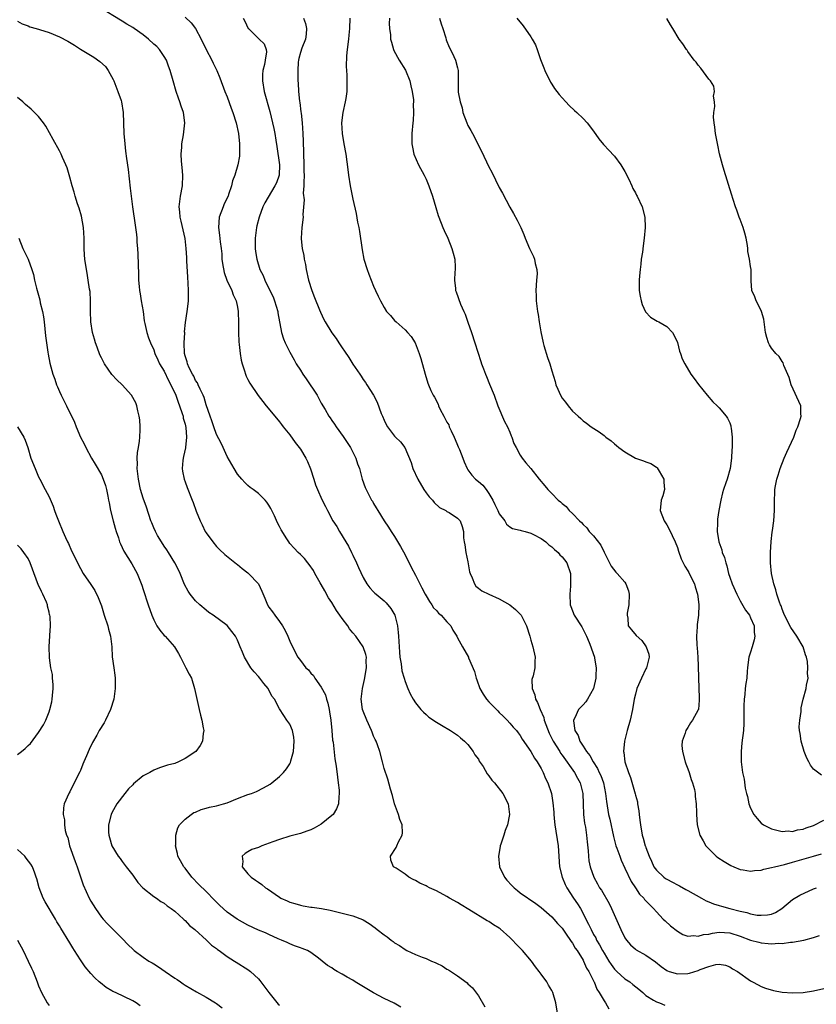
# Model space of a CAD drawing. Units: inches. Extents: x 2502000 to 2505000, y 1494000 to 1497000.
# Drawn here: x 2503871 to 2504024, y 1494873 to 1495061 of the extents above; entities that cross this region are included whole.
import ezdxf

# ---------------------------------------------------------------- set-up
doc = ezdxf.new("R2010")
doc.units = ezdxf.units.IN
doc.header["$MEASUREMENT"] = 0
doc.layers.add('LD25021494_10ft', color=141, linetype='Continuous')

msp = doc.modelspace()

# ---------------------------------------------------------------- linework, layer by layer
at = {"layer": 'LD25021494_10ft'}
for points, elevation in [([(2503974.26, 1494870.26), (2503973.8, 1494873), (2503973.2, 1494875), (2503973, 1494875.36), (2503972.38, 1494876.38), (2503972.05, 1494877), (2503971, 1494878.46), (2503970.64, 1494879), (2503969.9, 1494879.9), (2503969.16, 1494881), (2503967.42, 1494883), (2503966.21, 1494884.21), (2503965.51, 1494885), (2503965, 1494885.5), (2503963.14, 1494887.14), (2503963, 1494887.25), (2503961.92, 1494887.92), (2503961, 1494888.54), (2503960.68, 1494888.68), (2503957.16, 1494890.84), (2503955.7, 1494891.7), (2503955, 1494892.16), (2503953.51, 1494893), (2503953, 1494893.3), (2503951, 1494894.39), (2503949.67, 1494895), (2503949.22, 1494895.22), (2503949, 1494895.36), (2503947.84, 1494895.84), (2503947, 1494896.36), (2503946.54, 1494896.54), (2503945.69, 1494897), (2503945, 1494897.56), (2503943.3, 1494898.7), (2503942.82, 1494899), (2503942.26, 1494900.26), (2503942.23, 1494901), (2503943.3, 1494902.7), (2503943.41, 1494903), (2503943.77, 1494903.77), (2503944.46, 1494905), (2503944.51, 1494905.49), (2503944.42, 1494907), (2503944.02, 1494908.02), (2503943.75, 1494909), (2503943, 1494910.98), (2503942.58, 1494912.58), (2503942.22, 1494913.78), (2503941.69, 1494915.69), (2503941, 1494917.78), (2503940.71, 1494919), (2503940.16, 1494921), (2503939.72, 1494922.28), (2503939.45, 1494923), (2503939.28, 1494923.28), (2503939, 1494923.9), (2503938.7, 1494924.7), (2503938.61, 1494925), (2503937.69, 1494927), (2503937, 1494928.67), (2503936.89, 1494929), (2503936.63, 1494931), (2503936.86, 1494933), (2503937.26, 1494934.74), (2503937.64, 1494937), (2503937.6, 1494938.4), (2503937.62, 1494939), (2503937.53, 1494939.53), (2503937.02, 1494941), (2503935.57, 1494943), (2503935, 1494943.66), (2503934.4, 1494944.4), (2503934.05, 1494945), (2503933, 1494946.38), (2503932.57, 1494947), (2503931.89, 1494947.89), (2503931, 1494949.43), (2503930.35, 1494950.35), (2503929.68, 1494951.68), (2503929, 1494952.9), (2503928.81, 1494953.19), (2503927.75, 1494955), (2503927.53, 1494955.53), (2503926.71, 1494956.71), (2503926.41, 1494957), (2503925.82, 1494957.82), (2503925, 1494958.58), (2503924.57, 1494959), (2503923.83, 1494959.83), (2503923, 1494960.73), (2503922.78, 1494961), (2503922.42, 1494961.58), (2503921.31, 1494963.31), (2503921, 1494963.94), (2503920.63, 1494964.63), (2503920.04, 1494965.96), (2503919.36, 1494967.37), (2503919, 1494968.02), (2503918.6, 1494968.6), (2503918.27, 1494969), (2503917, 1494970.22), (2503916, 1494971), (2503915.42, 1494971.42), (2503915, 1494971.76), (2503914.37, 1494972.37), (2503913.81, 1494973), (2503913, 1494973.95), (2503912.34, 1494975), (2503911, 1494977.31), (2503910.26, 1494979), (2503909.85, 1494979.85), (2503909, 1494981.52), (2503908.46, 1494983), (2503908.12, 1494984.12), (2503907.77, 1494985), (2503907, 1494987.19), (2503906.61, 1494988.6), (2503906.44, 1494989), (2503905.85, 1494990.15), (2503905.49, 1494991), (2503905.36, 1494991.36), (2503905, 1494991.85), (2503904.64, 1494992.64), (2503904.41, 1494993), (2503903.78, 1494994.22), (2503903.45, 1494995), (2503903.37, 1494995.37), (2503903, 1494996.54), (2503902.9, 1494997), (2503902.84, 1494999), (2503902.91, 1495000.91), (2503902.9, 1495001.1), (2503903.08, 1495002.92), (2503903.41, 1495005), (2503903.56, 1495006.44), (2503903.63, 1495007), (2503903.64, 1495009), (2503903.59, 1495010.41), (2503903.52, 1495011.52), (2503903.35, 1495014.65), (2503903.29, 1495015.29), (2503903.21, 1495017), (2503903, 1495018.94), (2503902.61, 1495020.61), (2503902.25, 1495022.25), (2503902.05, 1495023), (2503902, 1495024), (2503901.87, 1495025), (2503901.98, 1495026.02), (2503902.14, 1495027), (2503902.5, 1495029), (2503902.57, 1495031), (2503902.46, 1495032.46), (2503902.29, 1495033.71), (2503902.25, 1495035), (2503902.39, 1495036.39), (2503902.39, 1495037), (2503902.71, 1495038.71), (2503902.97, 1495041), (2503902.68, 1495043), (2503902.21, 1495044.21), (2503901.98, 1495045), (2503901.71, 1495045.71), (2503901.27, 1495047), (2503900.68, 1495049), (2503900.15, 1495051), (2503899.83, 1495051.83), (2503899.44, 1495053), (2503899, 1495053.65), (2503898.13, 1495055), (2503897.56, 1495055.56), (2503897, 1495056.05), (2503896.01, 1495057), (2503895, 1495057.78), (2503893.28, 1495059), (2503893, 1495059.19), (2503891.86, 1495059.86), (2503891, 1495060.43), (2503890.63, 1495060.63), (2503886.92, 1495062.92)], 8070), ([(2503871, 1495060.4), (2503871.9, 1495059.9), (2503873, 1495059.52), (2503873.36, 1495059.36), (2503874.52, 1495059), (2503875.18, 1495058.82), (2503877, 1495058.25), (2503879, 1495057.41), (2503880.59, 1495056.59), (2503881.85, 1495055.85), (2503883, 1495055.1), (2503885.53, 1495053.53), (2503886.71, 1495052.71), (2503887.76, 1495051.76), (2503888.29, 1495051), (2503889.27, 1495049.27), (2503889.37, 1495049), (2503890.16, 1495047), (2503890.75, 1495045.25), (2503890.82, 1495045), (2503891.13, 1495043), (2503891.27, 1495039), (2503891.45, 1495037), (2503891.63, 1495035.63), (2503891.79, 1495034.21), (2503892.1, 1495032.1), (2503892.52, 1495028.52), (2503892.68, 1495027), (2503892.92, 1495025), (2503893.46, 1495021.46), (2503893.7, 1495019.7), (2503893.76, 1495019), (2503893.8, 1495018.2), (2503893.9, 1495017), (2503893.95, 1495015.95), (2503894.06, 1495012.06), (2503894.11, 1495011), (2503894.24, 1495009.76), (2503894.29, 1495009), (2503894.38, 1495008.38), (2503894.63, 1495007), (2503894.95, 1495005), (2503895.19, 1495003.19), (2503895.31, 1495002.69), (2503895.66, 1495001), (2503895.99, 1494999.99), (2503896.36, 1494999), (2503897, 1494997.65), (2503897.2, 1494997), (2503897.77, 1494995.77), (2503898.09, 1494995), (2503899, 1494993.58), (2503899.82, 1494991.82), (2503900.28, 1494991), (2503901.2, 1494989), (2503901.67, 1494987.67), (2503901.95, 1494987), (2503902.45, 1494985.55), (2503902.61, 1494985), (2503902.65, 1494984.65), (2503903, 1494983.51), (2503903.15, 1494982.85), (2503903.27, 1494981), (2503903.05, 1494979.06), (2503903.06, 1494978.94), (2503902.7, 1494977.3), (2503902.59, 1494977), (2503902.54, 1494976.54), (2503902.44, 1494975), (2503902.52, 1494974.52), (2503902.83, 1494973), (2503903, 1494972.5), (2503903.39, 1494971.39), (2503904.35, 1494969), (2503904.55, 1494968.55), (2503905.1, 1494966.9), (2503905.86, 1494965), (2503906.26, 1494964.26), (2503906.85, 1494963), (2503907, 1494962.77), (2503908.28, 1494961), (2503909, 1494960.16), (2503909.57, 1494959.57), (2503910.6, 1494958.6), (2503912.8, 1494956.8), (2503913, 1494956.67), (2503913.9, 1494955.9), (2503915, 1494955.11), (2503915.13, 1494955), (2503916.98, 1494953), (2503917.63, 1494951.63), (2503918.24, 1494950.24), (2503918.74, 1494949), (2503919, 1494948.56), (2503919.65, 1494947.65), (2503920.11, 1494947), (2503921, 1494945.83), (2503921.58, 1494945), (2503922.1, 1494944.1), (2503922.62, 1494943), (2503923, 1494942.08), (2503923.49, 1494941), (2503924.54, 1494939), (2503925, 1494938.38), (2503926.07, 1494937), (2503926.56, 1494936.56), (2503927, 1494935.98), (2503927.5, 1494935.5), (2503927.79, 1494935), (2503929, 1494933.25), (2503929.79, 1494931.79), (2503929.98, 1494931), (2503930.22, 1494930.22), (2503930.52, 1494929), (2503930.57, 1494928.57), (2503930.85, 1494927), (2503931.03, 1494925), (2503931.17, 1494923.17), (2503931.24, 1494922.76), (2503931.59, 1494919.59), (2503931.82, 1494918.18), (2503932.07, 1494916.07), (2503932.23, 1494915), (2503932.39, 1494913.61), (2503932.42, 1494913), (2503932.33, 1494912.33), (2503932.27, 1494911), (2503931.93, 1494910.07), (2503931.25, 1494909), (2503931, 1494908.76), (2503929, 1494907.11), (2503927.64, 1494906.36), (2503927, 1494906.07), (2503926.22, 1494905.78), (2503925, 1494905.37), (2503923, 1494904.81), (2503921, 1494904.22), (2503919.74, 1494903.74), (2503917.66, 1494903), (2503917, 1494902.69), (2503915.74, 1494902.26), (2503915, 1494901.82), (2503914.46, 1494901.54), (2503913.89, 1494901), (2503914.02, 1494900.02), (2503913.89, 1494899), (2503915, 1494897.66), (2503915.58, 1494897), (2503916.45, 1494896.45), (2503917, 1494896.04), (2503917.62, 1494895.62), (2503918.35, 1494895), (2503918.75, 1494894.75), (2503921, 1494893.18), (2503921.29, 1494893), (2503922.46, 1494892.46), (2503923, 1494892.23), (2503923.96, 1494891.96), (2503925, 1494891.63), (2503925.56, 1494891.56), (2503927, 1494891.29), (2503927.27, 1494891.27), (2503929.02, 1494891.02), (2503930.71, 1494890.71), (2503933, 1494890.15), (2503935, 1494889.61), (2503936.9, 1494888.9), (2503937, 1494888.86), (2503938.15, 1494888.15), (2503939.32, 1494887.32), (2503939.68, 1494887), (2503941, 1494885.97), (2503941.61, 1494885.61), (2503942.33, 1494885), (2503942.72, 1494884.72), (2503943, 1494884.49), (2503943.95, 1494883.95), (2503945, 1494883.19), (2503945.36, 1494883), (2503947, 1494882.26), (2503948.24, 1494881.76), (2503949, 1494881.47), (2503950.06, 1494881), (2503950.73, 1494880.73), (2503951, 1494880.58), (2503952.07, 1494880.07), (2503953, 1494879.44), (2503953.29, 1494879.29), (2503955, 1494878.14), (2503956.83, 1494876.83), (2503957, 1494876.65), (2503957.88, 1494875.88), (2503959, 1494874.36), (2503960.23, 1494872.23)], 8080), ([(2503903, 1495061.19), (2503904.12, 1495060.12), (2503904.95, 1495059), (2503906.04, 1495057), (2503907, 1495055.01), (2503908.08, 1495053), (2503908.37, 1495052.37), (2503909.04, 1495051), (2503909.62, 1495049.62), (2503910.6, 1495047), (2503911, 1495045.98), (2503911.81, 1495043.81), (2503912.1, 1495043), (2503912.73, 1495041), (2503913.17, 1495039), (2503913.4, 1495037), (2503913.37, 1495035.37), (2503913.4, 1495035), (2503913.37, 1495034.63), (2503913.06, 1495033), (2503912.47, 1495031), (2503912.04, 1495029.96), (2503911.88, 1495029), (2503911.31, 1495027.31), (2503911.19, 1495027), (2503910.47, 1495025.53), (2503910.25, 1495025), (2503909.51, 1495023), (2503909.37, 1495021), (2503909.58, 1495019.58), (2503909.69, 1495018.31), (2503909.87, 1495017), (2503909.98, 1495015.98), (2503910.03, 1495015), (2503910.14, 1495014.14), (2503910.44, 1495012.44), (2503910.97, 1495010.97), (2503911.91, 1495009), (2503912.16, 1495008.16), (2503912.77, 1495007), (2503913, 1495005.81), (2503913.14, 1495005), (2503913.18, 1495002.82), (2503913.17, 1495001), (2503913.23, 1494999.23), (2503913.31, 1494998.69), (2503913.49, 1494997), (2503913.72, 1494995.72), (2503913.87, 1494995), (2503914.31, 1494993.69), (2503914.52, 1494993), (2503914.66, 1494992.66), (2503915, 1494992.01), (2503915.33, 1494991.33), (2503916.97, 1494988.97), (2503917.81, 1494987.81), (2503918.49, 1494987), (2503920.11, 1494985), (2503921, 1494983.95), (2503921.42, 1494983.42), (2503921.72, 1494983), (2503923, 1494981.42), (2503924, 1494980), (2503924.8, 1494979), (2503925, 1494978.72), (2503926.03, 1494977), (2503926.36, 1494976.36), (2503926.95, 1494974.95), (2503927.56, 1494973), (2503927.92, 1494971.92), (2503928.27, 1494971), (2503929.11, 1494969.11), (2503929.79, 1494967.79), (2503930.16, 1494967), (2503931.21, 1494965), (2503931.95, 1494963.95), (2503932.46, 1494963), (2503933.7, 1494961), (2503934.18, 1494960.18), (2503934.76, 1494959), (2503935, 1494958.46), (2503935.74, 1494957), (2503936.11, 1494956.11), (2503937, 1494954.21), (2503937.72, 1494953), (2503938.25, 1494952.25), (2503939, 1494951.46), (2503939.22, 1494951.22), (2503939.45, 1494951), (2503941, 1494949.73), (2503941.37, 1494949.37), (2503942.3, 1494948.3), (2503943.03, 1494947.03), (2503943.56, 1494945), (2503943.7, 1494943.7), (2503943.75, 1494943), (2503943.86, 1494941), (2503943.93, 1494939.93), (2503944.03, 1494939), (2503944.25, 1494937.75), (2503944.41, 1494936.41), (2503944.8, 1494935), (2503945, 1494934.35), (2503945.54, 1494933), (2503946, 1494932), (2503946.55, 1494931), (2503947, 1494930.31), (2503948.04, 1494929), (2503948.51, 1494928.51), (2503949, 1494928.06), (2503949.57, 1494927.57), (2503951, 1494926.58), (2503951.98, 1494926.02), (2503953.7, 1494925), (2503954.47, 1494924.47), (2503955, 1494924.13), (2503955.58, 1494923.58), (2503956.33, 1494923), (2503957, 1494922.32), (2503957.98, 1494921), (2503958.35, 1494920.35), (2503959, 1494919.51), (2503959.17, 1494919.17), (2503959.89, 1494918.11), (2503960.71, 1494916.71), (2503961, 1494916.38), (2503961.54, 1494915.54), (2503962.11, 1494915), (2503963.66, 1494913), (2503964.66, 1494911), (2503964.95, 1494909), (2503964.58, 1494907), (2503964.1, 1494905.9), (2503963.86, 1494905), (2503963.32, 1494903.32), (2503963.19, 1494903), (2503963.15, 1494902.85), (2503962.86, 1494901), (2503963.05, 1494899), (2503963.96, 1494897), (2503964.43, 1494896.43), (2503965.41, 1494895.41), (2503965.82, 1494895), (2503966.46, 1494894.46), (2503967, 1494894.04), (2503969.96, 1494891.96), (2503971, 1494891.2), (2503973, 1494889.46), (2503973.44, 1494889), (2503974.13, 1494888.13), (2503975, 1494887.29), (2503975.1, 1494887.1), (2503975.67, 1494886.33), (2503976.73, 1494884.73), (2503977, 1494884.43), (2503977.47, 1494883.47), (2503977.84, 1494883), (2503979, 1494881.19), (2503979.1, 1494881), (2503979.66, 1494879.66), (2503980.1, 1494879), (2503981, 1494877.2), (2503981.06, 1494877.06), (2503981.1, 1494877), (2503981.65, 1494875.65), (2503982.1, 1494875), (2503983, 1494873.42), (2503983.29, 1494873), (2503983.89, 1494871.89)], 8060), ([(2503914.11, 1495061), (2503914.39, 1495060.39), (2503915.04, 1495059.04), (2503915.07, 1495059), (2503917, 1495057.1), (2503917.12, 1495057), (2503918.09, 1495056.09), (2503918.49, 1495055), (2503918.56, 1495054.56), (2503918.27, 1495053), (2503918.17, 1495052.17), (2503917.82, 1495051), (2503917.75, 1495050.25), (2503917.76, 1495049), (2503918.11, 1495047), (2503919.15, 1495043.15), (2503919.7, 1495041), (2503919.95, 1495039.95), (2503920.13, 1495039), (2503920.31, 1495037.69), (2503920.51, 1495036.51), (2503921.03, 1495033), (2503920.96, 1495031), (2503920.42, 1495029.58), (2503920.15, 1495029), (2503918.24, 1495025.76), (2503917.85, 1495025), (2503917.13, 1495023), (2503916.68, 1495021.32), (2503916.62, 1495021), (2503916.37, 1495019), (2503916.4, 1495017.6), (2503916.38, 1495017), (2503916.44, 1495016.44), (2503916.66, 1495015), (2503917.28, 1495013), (2503917.89, 1495011.89), (2503918.2, 1495011), (2503919.17, 1495009), (2503919.78, 1495007.78), (2503920.05, 1495007), (2503920.67, 1495005), (2503920.71, 1495004.71), (2503921.4, 1495001), (2503921.78, 1494999.78), (2503922.12, 1494999), (2503923, 1494997.22), (2503923.79, 1494995.79), (2503924.23, 1494995), (2503925, 1494993.78), (2503925.47, 1494993), (2503926.11, 1494992.11), (2503928.2, 1494989), (2503929, 1494987.49), (2503929.74, 1494986.26), (2503930.47, 1494985), (2503930.68, 1494984.68), (2503931, 1494984.19), (2503931.5, 1494983.5), (2503931.82, 1494983), (2503933.15, 1494981.15), (2503934.56, 1494979), (2503935, 1494978.16), (2503935.59, 1494977), (2503935.93, 1494975.93), (2503936.29, 1494975), (2503936.82, 1494973), (2503937.38, 1494971.38), (2503937.54, 1494971), (2503938.14, 1494969.86), (2503938.62, 1494969), (2503938.77, 1494968.77), (2503939, 1494968.34), (2503939.51, 1494967.51), (2503939.8, 1494967), (2503941.04, 1494965), (2503941.84, 1494963.84), (2503942.36, 1494963), (2503943, 1494962.05), (2503944.11, 1494960.11), (2503945, 1494958.52), (2503946.17, 1494956.17), (2503947, 1494954.66), (2503948.23, 1494952.23), (2503948.84, 1494951), (2503949, 1494950.72), (2503949.64, 1494949.64), (2503950.09, 1494949), (2503950.45, 1494948.45), (2503951, 1494947.89), (2503951.41, 1494947.41), (2503951.87, 1494947), (2503953, 1494945.74), (2503953.72, 1494945), (2503954.15, 1494944.15), (2503954.88, 1494943), (2503955, 1494942.71), (2503955.95, 1494941), (2503957.09, 1494939), (2503957.13, 1494938.87), (2503958.29, 1494936.29), (2503958.57, 1494935), (2503958.7, 1494934.7), (2503959.29, 1494933), (2503959.92, 1494931.92), (2503960.53, 1494931), (2503961, 1494930.48), (2503962.44, 1494929), (2503962.74, 1494928.74), (2503963, 1494928.43), (2503963.72, 1494927.72), (2503964.47, 1494927), (2503965, 1494926.4), (2503965.63, 1494925.63), (2503966.25, 1494925), (2503966.58, 1494924.58), (2503967, 1494924.03), (2503967.34, 1494923.34), (2503969, 1494920.99), (2503969.7, 1494919.7), (2503970.23, 1494919), (2503971, 1494917.74), (2503971.39, 1494917), (2503971.83, 1494915.83), (2503972.29, 1494915), (2503972.95, 1494912.95), (2503973.22, 1494911.22), (2503973.39, 1494909.39), (2503973.39, 1494909), (2503973.55, 1494907.55), (2503973.6, 1494907), (2503974.24, 1494903), (2503974.49, 1494899), (2503975, 1494897), (2503975.6, 1494895.6), (2503975.88, 1494895), (2503977.18, 1494893), (2503977.94, 1494891.94), (2503978.49, 1494891), (2503980.06, 1494888.06), (2503980.52, 1494887), (2503981, 1494886.09), (2503981.42, 1494885.42), (2503981.59, 1494885), (2503982.12, 1494884.12), (2503982.69, 1494883), (2503983, 1494882.48), (2503983.93, 1494881), (2503984.33, 1494880.33), (2503985, 1494879.45), (2503985.45, 1494879), (2503987, 1494877.59), (2503987.91, 1494877), (2503988.52, 1494876.52), (2503989.64, 1494875.64), (2503990.38, 1494875), (2503991, 1494874.43), (2503992.46, 1494873.54), (2503993, 1494873.18), (2503993.57, 1494873), (2503994.6, 1494872.6)], 8050), ([(2503925.58, 1495061), (2503925.97, 1495059.97), (2503926.17, 1495059), (2503926.09, 1495057.91), (2503925.99, 1495057), (2503925.26, 1495055.26), (2503925, 1495054.42), (2503924.73, 1495053.27), (2503924.63, 1495053), (2503924.56, 1495052.56), (2503924.49, 1495051), (2503924.52, 1495049), (2503924.6, 1495048.6), (2503924.65, 1495047), (2503924.83, 1495045.17), (2503924.89, 1495044.89), (2503925.12, 1495043.12), (2503925.13, 1495042.87), (2503925.34, 1495041), (2503925.48, 1495039), (2503925.51, 1495037.51), (2503925.69, 1495033), (2503925.69, 1495031.69), (2503925.72, 1495031), (2503925.64, 1495029.64), (2503925.68, 1495029), (2503925.56, 1495027.56), (2503925.7, 1495026.3), (2503925.49, 1495023.49), (2503925.52, 1495023), (2503925.26, 1495021), (2503925.15, 1495019), (2503925.15, 1495018.85), (2503925.37, 1495017), (2503925.66, 1495015.66), (2503925.74, 1495015), (2503925.96, 1495013.96), (2503926.11, 1495013), (2503926.55, 1495011), (2503927.17, 1495009), (2503927.68, 1495007.68), (2503928.68, 1495005.32), (2503928.85, 1495004.85), (2503929.48, 1495003.48), (2503929.75, 1495003), (2503931, 1495000.9), (2503931.81, 1494999.81), (2503932.37, 1494999), (2503933, 1494998.03), (2503933.43, 1494997.43), (2503934.23, 1494996.23), (2503935, 1494994.96), (2503936.33, 1494993), (2503936.62, 1494992.62), (2503937, 1494992.01), (2503937.43, 1494991.43), (2503937.69, 1494991), (2503939, 1494989), (2503939.7, 1494987.7), (2503940.45, 1494985.55), (2503940.66, 1494985), (2503941, 1494984.24), (2503941.4, 1494983.4), (2503941.63, 1494983), (2503942.19, 1494982.19), (2503943, 1494981.18), (2503943.2, 1494981), (2503944.1, 1494980.1), (2503944.95, 1494979), (2503946.19, 1494976.19), (2503946.51, 1494975), (2503947.42, 1494973), (2503948.61, 1494971), (2503949, 1494970.4), (2503949.6, 1494969.61), (2503950.22, 1494969), (2503950.56, 1494968.56), (2503951.58, 1494967.58), (2503952.78, 1494967), (2503953, 1494966.83), (2503953.41, 1494966.59), (2503955, 1494965.57), (2503955.53, 1494965), (2503955.92, 1494963.92), (2503956.15, 1494963), (2503956.19, 1494961.81), (2503956.31, 1494961), (2503956.44, 1494960.44), (2503956.62, 1494959), (2503957, 1494957.21), (2503957.32, 1494955.32), (2503957.42, 1494955), (2503957.83, 1494954.17), (2503958.25, 1494953), (2503958.53, 1494952.53), (2503959, 1494952.2), (2503959.65, 1494951.65), (2503961.01, 1494951.01), (2503963, 1494950.13), (2503965.01, 1494949), (2503966.11, 1494948.11), (2503967.1, 1494947.1), (2503967.16, 1494947), (2503968.18, 1494945), (2503968.81, 1494943), (2503969, 1494942.27), (2503969.4, 1494941), (2503969.86, 1494939), (2503969.77, 1494938.23), (2503969.76, 1494937), (2503969.45, 1494935.45), (2503969.23, 1494934.77), (2503969.27, 1494933), (2503969.81, 1494931.81), (2503969.91, 1494931), (2503970.32, 1494930.32), (2503970.8, 1494929), (2503971.48, 1494927.48), (2503971.58, 1494927), (2503972.51, 1494924.51), (2503973.31, 1494923), (2503974.54, 1494921), (2503974.7, 1494920.7), (2503975, 1494920.31), (2503977.34, 1494917), (2503977.92, 1494915.92), (2503978.44, 1494915), (2503978.93, 1494913), (2503978.99, 1494911), (2503979.09, 1494909), (2503979.3, 1494907.3), (2503979.45, 1494906.55), (2503979.66, 1494905), (2503979.75, 1494903.75), (2503979.96, 1494902.04), (2503980.01, 1494901), (2503980.12, 1494900.12), (2503980.36, 1494899), (2503981.04, 1494897), (2503981.75, 1494895.75), (2503982.14, 1494895), (2503982.5, 1494894.5), (2503983.95, 1494891.95), (2503984.4, 1494891), (2503986.21, 1494887), (2503987, 1494885.41), (2503987.28, 1494885), (2503988.06, 1494884.06), (2503989, 1494883.23), (2503989.13, 1494883.13), (2503991, 1494882.09), (2503992.85, 1494880.85), (2503993.93, 1494879.93), (2503995, 1494879.17), (2503995.11, 1494879.11), (2503995.43, 1494879), (2503997, 1494878.55), (2503999, 1494878.62), (2503999.34, 1494878.66), (2504001, 1494879.21), (2504001.39, 1494879.39), (2504003, 1494879.98), (2504004.34, 1494880.34), (2504005, 1494880.38), (2504006.18, 1494880.18), (2504007, 1494879.87), (2504007.53, 1494879.53), (2504008.5, 1494879), (2504011, 1494877.22), (2504011.37, 1494877), (2504012.43, 1494876.43), (2504013, 1494876.15), (2504013.81, 1494875.81), (2504015.35, 1494875.35), (2504017, 1494875.06), (2504019, 1494874.92), (2504021.01, 1494875.01), (2504023, 1494875.3), (2504025, 1494875.78)], 8040), ([(2503934.45, 1495061), (2503934.38, 1495059), (2503934.23, 1495057.77), (2503934.18, 1495057), (2503933.95, 1495055), (2503933.83, 1495053.83), (2503933.74, 1495051.74), (2503933.79, 1495051), (2503933.88, 1495050.12), (2503933.9, 1495049), (2503933.87, 1495047.87), (2503933.9, 1495047), (2503933.66, 1495045.66), (2503933.58, 1495045), (2503933.1, 1495043), (2503932.87, 1495041), (2503932.99, 1495039), (2503933.32, 1495037), (2503933.67, 1495035), (2503934.08, 1495032.08), (2503934.2, 1495031), (2503934.52, 1495029), (2503935, 1495026.46), (2503935.68, 1495023.68), (2503935.94, 1495022.06), (2503936.15, 1495021), (2503936.27, 1495020.27), (2503936.79, 1495016.79), (2503937.15, 1495015), (2503937.76, 1495013), (2503938.1, 1495012.1), (2503939, 1495009.86), (2503939.36, 1495009), (2503939.89, 1495007.89), (2503940.28, 1495007), (2503941, 1495005.74), (2503941.46, 1495005), (2503942.2, 1495004.2), (2503943, 1495003.27), (2503943.27, 1495003), (2503945, 1495001.51), (2503945.49, 1495001), (2503946.19, 1495000.19), (2503946.95, 1494999), (2503947.71, 1494997), (2503948.01, 1494996.01), (2503948.82, 1494993), (2503949.34, 1494991.34), (2503949.47, 1494991), (2503949.94, 1494989.94), (2503950.38, 1494989), (2503950.61, 1494988.61), (2503951.31, 1494987.31), (2503951.41, 1494987), (2503951.71, 1494986.29), (2503952.38, 1494985), (2503952.62, 1494984.62), (2503953, 1494983.85), (2503953.33, 1494983.33), (2503953.44, 1494983), (2503953.78, 1494982.22), (2503954.38, 1494981), (2503954.55, 1494980.55), (2503955, 1494979.5), (2503955.16, 1494979.16), (2503955.37, 1494978.63), (2503956.05, 1494977), (2503956.29, 1494976.29), (2503956.87, 1494975), (2503957, 1494974.78), (2503957.75, 1494973.75), (2503958.47, 1494973), (2503959, 1494972.56), (2503959.82, 1494971.82), (2503960.46, 1494971), (2503961, 1494970.24), (2503961.75, 1494969), (2503962.17, 1494968.18), (2503962.73, 1494967), (2503963, 1494966.36), (2503964.03, 1494965), (2503964.38, 1494964.38), (2503965, 1494963.89), (2503965.54, 1494963.54), (2503967, 1494963.26), (2503967.18, 1494963.18), (2503967.94, 1494963), (2503969, 1494962.7), (2503969.56, 1494962.44), (2503971, 1494961.66), (2503971.91, 1494961), (2503972.44, 1494960.44), (2503973, 1494960.08), (2503973.53, 1494959.53), (2503974.25, 1494959), (2503974.56, 1494958.56), (2503975, 1494958.18), (2503975.91, 1494957), (2503976.57, 1494955), (2503976.57, 1494953.43), (2503976.59, 1494953), (2503976.58, 1494952.58), (2503976.44, 1494951), (2503976.54, 1494949), (2503976.65, 1494948.65), (2503977.3, 1494947), (2503978.77, 1494944.77), (2503979.66, 1494943), (2503980.17, 1494941.83), (2503980.48, 1494941), (2503980.58, 1494940.58), (2503981.17, 1494939), (2503981.19, 1494938.81), (2503981.51, 1494937), (2503981.45, 1494935.45), (2503981.41, 1494935), (2503980.96, 1494933), (2503979.87, 1494931), (2503979.52, 1494930.48), (2503979, 1494929.92), (2503978.54, 1494929.46), (2503978.13, 1494929), (2503977.42, 1494927.42), (2503977.17, 1494927), (2503977.15, 1494926.85), (2503977.45, 1494925), (2503978.08, 1494924.08), (2503978.38, 1494923), (2503979, 1494922.03), (2503979.63, 1494921), (2503980.26, 1494920.26), (2503980.92, 1494919), (2503981.76, 1494917.76), (2503982.09, 1494917), (2503982.39, 1494916.39), (2503982.91, 1494915), (2503983.3, 1494913), (2503983.44, 1494911.44), (2503983.86, 1494909), (2503984.08, 1494908.08), (2503984.78, 1494904.78), (2503985.27, 1494903), (2503985.44, 1494902.56), (2503985.99, 1494901), (2503986.27, 1494900.27), (2503987, 1494898.75), (2503988.2, 1494896.2), (2503989, 1494894.96), (2503989.79, 1494893.79), (2503990.57, 1494893), (2503990.75, 1494892.75), (2503991, 1494892.47), (2503991.72, 1494891.72), (2503992.46, 1494891), (2503993, 1494890.4), (2503994.31, 1494889), (2503994.65, 1494888.65), (2503995.71, 1494887.71), (2503997, 1494886.7), (2503998.07, 1494886.07), (2503999, 1494885.77), (2504000.14, 1494885.86), (2504001, 1494885.74), (2504001.97, 1494886.03), (2504003, 1494886.14), (2504003.7, 1494886.3), (2504005, 1494886.49), (2504007, 1494886.39), (2504009, 1494885.73), (2504011, 1494884.96), (2504012.57, 1494884.57), (2504013, 1494884.45), (2504014.37, 1494884.37), (2504015, 1494884.28), (2504016.39, 1494884.39), (2504017, 1494884.34), (2504018.6, 1494884.6), (2504019, 1494884.58), (2504021.14, 1494885), (2504023, 1494885.48), (2504024.14, 1494885.86)], 8030), ([(2503942, 1495061), (2503941.98, 1495059.98), (2503942.05, 1495059), (2503942.19, 1495057.81), (2503942.24, 1495057), (2503942.38, 1495056.38), (2503942.77, 1495055), (2503942.84, 1495054.84), (2503943.85, 1495053), (2503945.06, 1495051.06), (2503945.93, 1495049), (2503946.08, 1495048.08), (2503946.37, 1495047), (2503946.59, 1495045.41), (2503946.6, 1495045), (2503946.57, 1495044.57), (2503946.63, 1495043), (2503946.53, 1495041.47), (2503946.46, 1495041), (2503946.27, 1495039), (2503946.29, 1495037), (2503946.39, 1495036.39), (2503946.67, 1495035), (2503947.54, 1495033), (2503948.64, 1495031), (2503949, 1495030.28), (2503949.57, 1495029), (2503950.24, 1495027), (2503950.85, 1495024.85), (2503951.32, 1495023.32), (2503951.43, 1495023), (2503952.22, 1495021), (2503952.45, 1495020.45), (2503953.14, 1495019), (2503953.96, 1495017), (2503954.16, 1495016.16), (2503954.49, 1495015), (2503954.57, 1495013.43), (2503954.56, 1495013), (2503954.5, 1495012.5), (2503954.42, 1495011), (2503954.6, 1495009.4), (2503954.63, 1495009), (2503954.74, 1495008.74), (2503955.58, 1495006.42), (2503956.24, 1495005), (2503956.5, 1495004.5), (2503957, 1495002.97), (2503957.68, 1495001), (2503958.35, 1494999), (2503959.47, 1494995.47), (2503959.6, 1494995), (2503959.95, 1494994.05), (2503960.36, 1494993), (2503960.57, 1494992.57), (2503961.15, 1494991.15), (2503961.99, 1494989), (2503962.74, 1494987), (2503964.01, 1494984.01), (2503964.54, 1494983), (2503965, 1494981.95), (2503965.27, 1494981.27), (2503965.4, 1494981), (2503965.8, 1494979.8), (2503966.22, 1494979), (2503967, 1494977.55), (2503967.37, 1494977), (2503968.08, 1494976.08), (2503969.01, 1494975.01), (2503970.62, 1494973), (2503971.7, 1494971.7), (2503972.27, 1494971), (2503973, 1494970.23), (2503974.25, 1494969), (2503974.67, 1494968.67), (2503975, 1494968.31), (2503975.79, 1494967.79), (2503976.37, 1494967), (2503977, 1494966.4), (2503978.32, 1494965), (2503978.71, 1494964.71), (2503979, 1494964.33), (2503979.71, 1494963.71), (2503980.19, 1494963), (2503981, 1494962.15), (2503982.37, 1494960.37), (2503983, 1494959.06), (2503984.07, 1494957), (2503984.36, 1494956.36), (2503985.25, 1494955.25), (2503985.51, 1494955), (2503987, 1494953.3), (2503987.19, 1494953), (2503987.66, 1494951.66), (2503987.78, 1494951), (2503987.72, 1494949), (2503987.43, 1494947.43), (2503987.41, 1494947), (2503987.53, 1494946.47), (2503987.62, 1494945), (2503988.22, 1494944.22), (2503989.11, 1494943.11), (2503990.19, 1494942.19), (2503991.07, 1494941), (2503991.55, 1494939.55), (2503991.62, 1494939), (2503991.48, 1494938.52), (2503991.13, 1494937), (2503991, 1494936.76), (2503990.14, 1494935), (2503989.29, 1494933), (2503989, 1494931.97), (2503988.77, 1494931), (2503988.41, 1494929), (2503987.97, 1494927), (2503987.42, 1494925), (2503986.92, 1494923), (2503986.74, 1494921), (2503986.79, 1494920.79), (2503986.99, 1494919), (2503987.65, 1494917), (2503988.04, 1494916.04), (2503988.94, 1494912.94), (2503989, 1494912.67), (2503989.36, 1494911.36), (2503989.41, 1494911), (2503989.66, 1494909.66), (2503989.71, 1494909), (2503989.86, 1494907.86), (2503989.94, 1494907), (2503990.28, 1494905), (2503990.47, 1494904.47), (2503990.87, 1494903), (2503990.91, 1494902.91), (2503991, 1494902.64), (2503991.63, 1494901), (2503992.09, 1494900.09), (2503992.49, 1494899), (2503993, 1494898.33), (2503994.41, 1494897), (2503994.76, 1494896.76), (2503995, 1494896.61), (2503996.08, 1494896.08), (2503997, 1494895.54), (2503997.38, 1494895.38), (2503998.65, 1494894.65), (2503999, 1494894.44), (2504001.64, 1494893), (2504002.49, 1494892.49), (2504003, 1494892.31), (2504003.89, 1494891.89), (2504005, 1494891.59), (2504005.44, 1494891.44), (2504007.05, 1494891), (2504009, 1494890.49), (2504010.27, 1494890.27), (2504011, 1494890.01), (2504012.23, 1494889.77), (2504013, 1494889.73), (2504014.21, 1494889.79), (2504015, 1494889.93), (2504015.73, 1494890.28), (2504016.96, 1494891), (2504019, 1494892.73), (2504020.4, 1494893.6), (2504023, 1494894.77), (2504023.57, 1494895)], 8020), ([(2503951.6, 1495061), (2503951.91, 1495059.91), (2503952.22, 1495059), (2503952.76, 1495057.24), (2503952.85, 1495056.85), (2503953.44, 1495055.44), (2503953.68, 1495055), (2503954.3, 1495053.7), (2503954.6, 1495053), (2503955, 1495051.49), (2503955.15, 1495051), (2503955.16, 1495046.84), (2503955.5, 1495045), (2503955.88, 1495043.89), (2503956.06, 1495043), (2503956.78, 1495041), (2503957, 1495040.48), (2503957.57, 1495039.57), (2503957.85, 1495039), (2503958.26, 1495038.26), (2503959, 1495036.69), (2503959.62, 1495035.62), (2503961, 1495032.64), (2503961.58, 1495031.58), (2503963, 1495028.69), (2503963.61, 1495027.61), (2503965, 1495024.91), (2503965.71, 1495023.71), (2503966.43, 1495022.43), (2503967.13, 1495021), (2503967.69, 1495019.69), (2503967.96, 1495019), (2503968.79, 1495017), (2503969, 1495016.53), (2503969.52, 1495015.52), (2503969.73, 1495015), (2503969.82, 1495014.18), (2503970.15, 1495013), (2503970.2, 1495012.2), (2503970.11, 1495011), (2503970, 1495009), (2503970.01, 1495008.01), (2503970.05, 1495007), (2503970.3, 1495005), (2503970.42, 1495004.42), (2503970.61, 1495003), (2503970.91, 1495001.09), (2503971.35, 1494999), (2503971.52, 1494998.48), (2503972.19, 1494996.19), (2503972.64, 1494995), (2503973, 1494993.67), (2503973.65, 1494991.65), (2503973.81, 1494991), (2503974.18, 1494990.18), (2503974.66, 1494989), (2503975, 1494988.43), (2503975.66, 1494987.66), (2503976.13, 1494987), (2503977, 1494985.99), (2503978.03, 1494985), (2503978.57, 1494984.57), (2503979, 1494984.12), (2503979.67, 1494983.67), (2503980.55, 1494983), (2503982.05, 1494982.05), (2503983, 1494981.31), (2503983.34, 1494981), (2503984.33, 1494980.33), (2503985, 1494979.72), (2503985.41, 1494979.41), (2503985.85, 1494979), (2503987, 1494978.22), (2503989, 1494977.01), (2503990.51, 1494976.51), (2503991, 1494976.3), (2503991.96, 1494975.96), (2503993, 1494975.25), (2503993.15, 1494975.15), (2503993.51, 1494974.49), (2503994.41, 1494973), (2503994.42, 1494972.42), (2503994.52, 1494971), (2503994.21, 1494969.79), (2503993.94, 1494969), (2503993.75, 1494967), (2503994.51, 1494965), (2503995, 1494964.24), (2503995.43, 1494963.43), (2503996.58, 1494961), (2503997, 1494959.92), (2503997.22, 1494959.22), (2503997.75, 1494957.75), (2503998.13, 1494957), (2503998.4, 1494956.4), (2503999, 1494955.48), (2503999.17, 1494955.17), (2503999.28, 1494955), (2504000.26, 1494953), (2504000.41, 1494952.41), (2504000.87, 1494951), (2504001, 1494950.08), (2504001.12, 1494949), (2504001.06, 1494947), (2504000.79, 1494945.21), (2504000.81, 1494944.81), (2504000.67, 1494943), (2504000.72, 1494941.28), (2504000.78, 1494940.78), (2504000.92, 1494939), (2504001, 1494937.31), (2504001.03, 1494935.03), (2504001.17, 1494931.17), (2504001.19, 1494931), (2504001.19, 1494930.81), (2504001.02, 1494929), (2504001, 1494928.94), (2503999.92, 1494927), (2503999.5, 1494926.5), (2503999, 1494925.57), (2503998.62, 1494925), (2503998.51, 1494924.51), (2503997.91, 1494923), (2503997.87, 1494922.13), (2503997.98, 1494921), (2503998.51, 1494919), (2503998.62, 1494918.62), (2503999, 1494917.67), (2503999.24, 1494917), (2503999.64, 1494915.64), (2503999.92, 1494915), (2504000.27, 1494913.73), (2504000.41, 1494913), (2504000.41, 1494912.41), (2504000.61, 1494911), (2504000.66, 1494909.34), (2504000.63, 1494909), (2504000.77, 1494907), (2504001.32, 1494905), (2504001.96, 1494903.96), (2504002.46, 1494903), (2504003, 1494902.42), (2504004.39, 1494901), (2504004.75, 1494900.75), (2504005.97, 1494899.97), (2504007.24, 1494899.24), (2504007.76, 1494899), (2504009, 1494898.48), (2504009.59, 1494898.41), (2504011, 1494898.13), (2504011.73, 1494898.27), (2504013, 1494898.35), (2504013.49, 1494898.51), (2504015, 1494898.84), (2504015.55, 1494899), (2504017.44, 1494899.44), (2504019, 1494899.85), (2504023, 1494901.03), (2504024.53, 1494901.47)], 8010), ([(2503966.35, 1495061), (2503967.53, 1495059.53), (2503969, 1495057.43), (2503969.28, 1495057), (2503969.88, 1495055.89), (2503970.25, 1495055), (2503970.87, 1495053.13), (2503971.52, 1495051.52), (2503971.68, 1495051), (2503972.77, 1495048.77), (2503973, 1495048.41), (2503973.57, 1495047.57), (2503974.01, 1495047), (2503974.42, 1495046.42), (2503975, 1495045.75), (2503975.71, 1495045), (2503976.31, 1495044.31), (2503977.36, 1495043.36), (2503977.79, 1495043), (2503979, 1495041.85), (2503979.77, 1495041), (2503981, 1495039.4), (2503981.98, 1495037.98), (2503982.88, 1495036.88), (2503983, 1495036.77), (2503983.84, 1495035.84), (2503985, 1495034.63), (2503986.23, 1495033), (2503987, 1495031.71), (2503987.73, 1495030.27), (2503988.29, 1495029), (2503988.48, 1495028.48), (2503989, 1495027.65), (2503989.21, 1495027.22), (2503989.34, 1495027), (2503990.3, 1495025), (2503990.81, 1495023), (2503990.84, 1495021), (2503990.64, 1495019), (2503990.45, 1495017.55), (2503990.32, 1495016.32), (2503990.12, 1495015), (2503990.03, 1495014.03), (2503989.87, 1495013), (2503989.8, 1495011.8), (2503989.73, 1495011), (2503989.74, 1495009), (2503989.9, 1495007.9), (2503990.06, 1495007), (2503990.31, 1495006.31), (2503990.95, 1495004.95), (2503991.9, 1495003.9), (2503993.14, 1495003.14), (2503993.46, 1495003), (2503995, 1495002.12), (2503996.05, 1495001), (2503996.41, 1495000.41), (2503997, 1494999.08), (2503997.43, 1494997.43), (2503997.62, 1494997), (2503997.95, 1494995.95), (2503998.4, 1494995), (2503999.57, 1494993), (2504000.19, 1494992.19), (2504001.04, 1494991.04), (2504002.69, 1494989), (2504003.77, 1494987.77), (2504004.59, 1494987), (2504005, 1494986.59), (2504006.34, 1494985), (2504006.61, 1494984.61), (2504007, 1494983.72), (2504007.19, 1494983.19), (2504007.23, 1494983), (2504007.25, 1494982.75), (2504007.46, 1494981), (2504007.49, 1494979.49), (2504007.46, 1494979), (2504007.4, 1494978.6), (2504007.34, 1494977), (2504007.07, 1494975), (2504006.51, 1494973), (2504006.28, 1494972.28), (2504005.84, 1494971), (2504005.64, 1494970.36), (2504005.31, 1494969), (2504004.9, 1494967), (2504004.66, 1494965.34), (2504004.64, 1494965), (2504004.66, 1494964.66), (2504004.63, 1494963), (2504004.92, 1494961), (2504005.49, 1494959.49), (2504005.58, 1494959), (2504006.01, 1494958.01), (2504006.23, 1494957), (2504006.43, 1494956.43), (2504006.78, 1494955), (2504007, 1494954.28), (2504007.45, 1494953), (2504008.33, 1494951), (2504009, 1494949.74), (2504010, 1494948), (2504010.75, 1494947), (2504011, 1494946.52), (2504011.65, 1494945), (2504011.69, 1494943.69), (2504011.77, 1494943), (2504011.69, 1494942.31), (2504011.29, 1494941), (2504011, 1494939.95), (2504010.66, 1494939), (2504010.49, 1494937.51), (2504010.38, 1494937), (2504010.36, 1494936.36), (2504010.24, 1494935), (2504010.05, 1494933.95), (2504009.98, 1494933), (2504009.87, 1494931.87), (2504009.75, 1494931), (2504009.7, 1494929.7), (2504009.69, 1494929), (2504009.68, 1494927.68), (2504009.71, 1494927), (2504009.69, 1494926.31), (2504009.61, 1494925), (2504009.34, 1494922.66), (2504009.19, 1494921), (2504009.2, 1494919), (2504009.47, 1494917), (2504009.74, 1494915.74), (2504009.98, 1494914.02), (2504010.21, 1494913), (2504010.39, 1494912.39), (2504010.68, 1494911), (2504011, 1494910.17), (2504011.62, 1494909), (2504012.22, 1494908.22), (2504013, 1494907.33), (2504013.48, 1494907), (2504015, 1494906.23), (2504015.99, 1494906.01), (2504017, 1494905.74), (2504018.18, 1494905.82), (2504019, 1494905.75), (2504019.95, 1494906.05), (2504021, 1494906.15), (2504021.58, 1494906.42), (2504023, 1494906.88), (2504025, 1494907.89)], 8000), ([(2504024.5, 1494916.5), (2504023, 1494917.64), (2504022.4, 1494918.4), (2504022.14, 1494919), (2504021.71, 1494919.71), (2504021.24, 1494921), (2504020.62, 1494923), (2504020.43, 1494924.43), (2504020.33, 1494925), (2504020.29, 1494925.71), (2504020.37, 1494927), (2504020.62, 1494928.62), (2504020.63, 1494929), (2504020.67, 1494929.33), (2504021.04, 1494930.96), (2504021.6, 1494933), (2504021.68, 1494933.68), (2504021.97, 1494935), (2504021.88, 1494935.88), (2504021.95, 1494937), (2504021.84, 1494938.16), (2504021.66, 1494939), (2504021.47, 1494939.47), (2504021.05, 1494941), (2504019.85, 1494943), (2504018.67, 1494944.67), (2504017.49, 1494947), (2504017.36, 1494947.36), (2504017, 1494948.17), (2504016.8, 1494948.8), (2504016.69, 1494949), (2504016.49, 1494949.51), (2504016.03, 1494951), (2504015.83, 1494951.83), (2504015.45, 1494953), (2504015.01, 1494955), (2504014.78, 1494957), (2504014.78, 1494959), (2504014.93, 1494961.07), (2504015.13, 1494962.87), (2504015.19, 1494963.19), (2504015.42, 1494965), (2504015.56, 1494967), (2504015.53, 1494967.53), (2504015.54, 1494969), (2504015.64, 1494970.36), (2504015.61, 1494971), (2504015.72, 1494971.72), (2504015.98, 1494973), (2504016.24, 1494973.76), (2504016.61, 1494975), (2504017.41, 1494977), (2504017.89, 1494978.11), (2504019.22, 1494981), (2504019.67, 1494982.33), (2504020.02, 1494983), (2504020.54, 1494984.54), (2504020.63, 1494985), (2504020.56, 1494985.44), (2504020.57, 1494987), (2504018.75, 1494991), (2504018.37, 1494992.37), (2504017.34, 1494994.66), (2504017.2, 1494995.2), (2504017, 1494995.43), (2504016.42, 1494996.42), (2504015.78, 1494997), (2504015, 1494997.99), (2504014.63, 1494998.63), (2504014.38, 1494999), (2504014.06, 1495000.06), (2504013.81, 1495001), (2504013.6, 1495003), (2504013.51, 1495003.51), (2504013.08, 1495005), (2504013, 1495005.19), (2504012.06, 1495007), (2504011.82, 1495007.82), (2504011.21, 1495009), (2504011.13, 1495010.87), (2504011.13, 1495013), (2504011, 1495013.59), (2504010.79, 1495015), (2504010.46, 1495016.46), (2504010.48, 1495017), (2504010.39, 1495017.61), (2504010.13, 1495019), (2504009.92, 1495019.92), (2504009.57, 1495021), (2504009, 1495022.53), (2504008.81, 1495023), (2504008.36, 1495024.36), (2504008.08, 1495025), (2504007.65, 1495026.35), (2504007.36, 1495027.36), (2504005.92, 1495031.92), (2504005.62, 1495033), (2504005.08, 1495035.08), (2504004.72, 1495036.72), (2504004.28, 1495039), (2504004.15, 1495040.15), (2504004.01, 1495041), (2504003.92, 1495042.08), (2504003.95, 1495043), (2504004.15, 1495044.15), (2504004.08, 1495045), (2504003.9, 1495046.1), (2504004.12, 1495047), (2504003.99, 1495047.99), (2504003.31, 1495049), (2504003, 1495049.35), (2504001.47, 1495051.47), (2504001, 1495052), (2504000.6, 1495052.6), (2504000.23, 1495053), (2503999, 1495054.65), (2503998.86, 1495054.86), (2503998.73, 1495055), (2503998.07, 1495056.07), (2503997.35, 1495057), (2503996.12, 1495059), (2503995.71, 1495059.71), (2503995, 1495060.9)], 7990), ([(2503944.21, 1494872.21), (2503942.94, 1494872.94), (2503941, 1494873.85), (2503939, 1494874.9), (2503937.7, 1494875.7), (2503935.49, 1494877), (2503935, 1494877.32), (2503933.93, 1494877.93), (2503933, 1494878.49), (2503932.05, 1494879), (2503931.4, 1494879.4), (2503931, 1494879.68), (2503930.17, 1494880.17), (2503929.17, 1494881), (2503928.47, 1494881.53), (2503927, 1494882.62), (2503926.36, 1494883), (2503925.36, 1494883.36), (2503925, 1494883.52), (2503923.88, 1494883.88), (2503923, 1494884.25), (2503922.51, 1494884.51), (2503921.41, 1494885), (2503920.74, 1494885.26), (2503919, 1494886.03), (2503918.35, 1494886.35), (2503917, 1494886.88), (2503915, 1494887.84), (2503912.92, 1494889), (2503911, 1494890.34), (2503910.23, 1494891), (2503909.6, 1494891.6), (2503908.62, 1494892.62), (2503907, 1494894.25), (2503905.61, 1494895.61), (2503904.3, 1494897), (2503903, 1494898.7), (2503902.74, 1494899), (2503902.13, 1494900.13), (2503901.63, 1494901), (2503901.54, 1494901.54), (2503901.16, 1494903), (2503901.19, 1494903.19), (2503901.2, 1494905), (2503901.58, 1494906.42), (2503901.92, 1494907), (2503903, 1494908.1), (2503904.14, 1494909), (2503904.68, 1494909.32), (2503905, 1494909.44), (2503906.09, 1494909.91), (2503907, 1494910.15), (2503907.65, 1494910.35), (2503909, 1494910.62), (2503910.35, 1494911), (2503911, 1494911.2), (2503913, 1494912.01), (2503915, 1494912.77), (2503915.68, 1494913), (2503916.63, 1494913.37), (2503917.97, 1494914.03), (2503919.23, 1494914.77), (2503919.55, 1494915), (2503921, 1494916.2), (2503921.79, 1494917), (2503922.34, 1494917.66), (2503923, 1494918.63), (2503923.13, 1494918.87), (2503923.21, 1494919.21), (2503923.72, 1494921), (2503923.83, 1494923), (2503923.76, 1494923.76), (2503923.47, 1494925), (2503923, 1494926.2), (2503922.45, 1494927), (2503921.84, 1494927.84), (2503921, 1494929.11), (2503920.04, 1494931), (2503919.57, 1494931.57), (2503918.89, 1494932.89), (2503918.85, 1494933), (2503918, 1494934), (2503917.29, 1494935), (2503917, 1494935.34), (2503916.19, 1494936.19), (2503915.56, 1494937), (2503914.36, 1494939), (2503913.94, 1494939.94), (2503913.53, 1494941), (2503913, 1494942.23), (2503912.6, 1494943), (2503911.92, 1494943.92), (2503911, 1494945.06), (2503908.32, 1494947), (2503907.54, 1494947.54), (2503907, 1494947.96), (2503905.78, 1494949), (2503905, 1494949.73), (2503903.98, 1494951), (2503903.58, 1494951.58), (2503902.9, 1494952.9), (2503902.02, 1494955), (2503901.7, 1494955.7), (2503901.04, 1494957), (2503899.82, 1494959), (2503899.5, 1494959.5), (2503899, 1494960.2), (2503898.49, 1494961), (2503897.74, 1494962.26), (2503897.32, 1494963), (2503897, 1494963.69), (2503896.62, 1494964.62), (2503896.47, 1494965), (2503895.63, 1494967.63), (2503895, 1494969.36), (2503894.49, 1494971), (2503894.06, 1494973), (2503893.98, 1494973.98), (2503893.85, 1494975), (2503893.9, 1494975.9), (2503893.85, 1494977), (2503893.9, 1494978.1), (2503894.07, 1494979), (2503894.27, 1494980.27), (2503894.34, 1494981), (2503894.4, 1494982.4), (2503894.4, 1494983), (2503894.33, 1494984.33), (2503894.24, 1494985), (2503893.98, 1494986.02), (2503893.8, 1494987), (2503893.56, 1494987.56), (2503892.73, 1494989), (2503890.96, 1494991), (2503889.95, 1494991.95), (2503888.98, 1494992.98), (2503887.6, 1494995), (2503887.38, 1494995.38), (2503887, 1494996.13), (2503886.72, 1494996.72), (2503886.18, 1494998.18), (2503885.87, 1494999), (2503885.7, 1494999.7), (2503885.31, 1495001), (2503885.01, 1495002.99), (2503884.94, 1495005.06), (2503884.94, 1495007), (2503884.83, 1495008.83), (2503884.76, 1495009.24), (2503884.5, 1495011), (2503884.28, 1495012.28), (2503884.13, 1495013), (2503883.85, 1495015), (2503883.79, 1495015.79), (2503883.74, 1495017), (2503883.74, 1495018.26), (2503883.71, 1495019), (2503883.59, 1495021), (2503883.21, 1495023.21), (2503882.75, 1495024.75), (2503882.47, 1495025.53), (2503882, 1495027), (2503881.8, 1495027.8), (2503881.43, 1495029), (2503881, 1495030.62), (2503880.44, 1495032.44), (2503880.22, 1495033), (2503879.6, 1495034.39), (2503879.35, 1495035), (2503879, 1495035.69), (2503877.81, 1495037.81), (2503877.12, 1495039.12), (2503876.4, 1495040.4), (2503875.96, 1495041), (2503875, 1495042.19), (2503874.22, 1495043), (2503873.6, 1495043.6), (2503872.53, 1495044.53), (2503872.03, 1495045), (2503871, 1495045.83)], 8090), ([(2503871.25, 1495019), (2503872.03, 1495017), (2503873, 1495014.99), (2503873.72, 1495013), (2503874.03, 1495012.03), (2503874.23, 1495011), (2503874.58, 1495009.42), (2503875.23, 1495007.23), (2503875.33, 1495006.67), (2503875.78, 1495005), (2503875.96, 1495003.96), (2503876.08, 1495003), (2503876.33, 1495000.33), (2503876.52, 1494999), (2503876.79, 1494997.21), (2503876.82, 1494996.82), (2503877.14, 1494995.14), (2503877.76, 1494993), (2503878.09, 1494992.09), (2503878.46, 1494991), (2503878.63, 1494990.63), (2503879, 1494989.72), (2503879.31, 1494989), (2503879.9, 1494987.9), (2503880.31, 1494987), (2503881.86, 1494983.86), (2503882.2, 1494983), (2503883.04, 1494981), (2503883.71, 1494979.71), (2503884.02, 1494979), (2503885.11, 1494977), (2503885.83, 1494975.83), (2503887, 1494973.8), (2503887.36, 1494973), (2503887.77, 1494971.77), (2503887.99, 1494971), (2503888.24, 1494969.76), (2503888.38, 1494969), (2503888.46, 1494968.46), (2503888.77, 1494967), (2503889.26, 1494965), (2503889.63, 1494963.63), (2503889.82, 1494963), (2503890.24, 1494961.76), (2503890.48, 1494961), (2503890.63, 1494960.63), (2503891.26, 1494959.26), (2503892.84, 1494956.84), (2503893.83, 1494955), (2503894.72, 1494952.72), (2503895, 1494951.91), (2503895.93, 1494949), (2503896.61, 1494947), (2503897, 1494946.14), (2503897.58, 1494945), (2503898.15, 1494944.15), (2503899, 1494943.16), (2503899.16, 1494943), (2503900.95, 1494940.95), (2503901.71, 1494939.71), (2503902.1, 1494939), (2503903, 1494937.24), (2503903.16, 1494937), (2503903.76, 1494935.76), (2503904.2, 1494935), (2503904.79, 1494933), (2503905.67, 1494929), (2503905.92, 1494927.92), (2503906.16, 1494927), (2503906.47, 1494925.53), (2503906.55, 1494925), (2503906.46, 1494924.46), (2503906.34, 1494923), (2503905.85, 1494922.15), (2503905.02, 1494921), (2503903, 1494919.65), (2503901.7, 1494919), (2503901, 1494918.73), (2503899.6, 1494918.4), (2503898.13, 1494917.87), (2503897, 1494917.44), (2503896.24, 1494917), (2503895, 1494916.33), (2503893.16, 1494914.84), (2503893, 1494914.65), (2503892.15, 1494913.85), (2503891.47, 1494913), (2503889.96, 1494911), (2503889, 1494909.26), (2503888.88, 1494909), (2503888.38, 1494907), (2503888.39, 1494905.61), (2503888.41, 1494905), (2503888.56, 1494904.56), (2503888.98, 1494903), (2503890.21, 1494901), (2503890.58, 1494900.58), (2503891, 1494900.02), (2503891.73, 1494899), (2503893, 1494897.36), (2503893.98, 1494895.98), (2503894.94, 1494894.94), (2503897, 1494893.33), (2503897.5, 1494893), (2503898.37, 1494892.37), (2503899, 1494892.02), (2503899.55, 1494891.55), (2503900.36, 1494891), (2503901, 1494890.5), (2503902.67, 1494889), (2503902.83, 1494888.83), (2503903, 1494888.71), (2503903.81, 1494887.81), (2503904.85, 1494887), (2503907.06, 1494885), (2503908.04, 1494884.04), (2503909, 1494883.36), (2503909.2, 1494883.2), (2503909.49, 1494883), (2503911, 1494881.86), (2503912.41, 1494881), (2503912.76, 1494880.76), (2503915, 1494879.38), (2503915.22, 1494879.22), (2503915.5, 1494879), (2503917, 1494877.59), (2503917.27, 1494877.27), (2503919, 1494874.98), (2503920.77, 1494872.77), (2503921, 1494872.55)], 8100), ([(2503870.97, 1494983), (2503872.21, 1494981), (2503872.45, 1494980.45), (2503872.95, 1494979), (2503873.55, 1494977), (2503874.33, 1494975), (2503875, 1494973.46), (2503875.22, 1494973), (2503876.29, 1494971), (2503877, 1494969.62), (2503877.81, 1494967.81), (2503878.05, 1494967), (2503878.33, 1494966.33), (2503878.78, 1494965), (2503879.61, 1494963), (2503880.13, 1494961.87), (2503880.54, 1494961), (2503880.69, 1494960.69), (2503881.32, 1494959.32), (2503881.91, 1494958.09), (2503882.44, 1494957), (2503883, 1494955.92), (2503883.53, 1494955), (2503885, 1494952.85), (2503885.72, 1494951.72), (2503886.4, 1494950.4), (2503887, 1494948.83), (2503887.56, 1494947), (2503888.23, 1494945), (2503888.38, 1494944.38), (2503888.76, 1494943), (2503889.01, 1494941), (2503889.09, 1494939.09), (2503889.35, 1494937), (2503889.58, 1494935.58), (2503889.62, 1494935), (2503889.61, 1494934.39), (2503889.66, 1494933), (2503889.4, 1494931), (2503888.77, 1494929), (2503887.8, 1494927), (2503887.51, 1494926.49), (2503886.61, 1494925), (2503886.11, 1494924.11), (2503885.29, 1494922.71), (2503884.64, 1494921.36), (2503884.16, 1494920.16), (2503883.66, 1494919), (2503883.44, 1494918.56), (2503883, 1494917.35), (2503882.89, 1494917.11), (2503881.52, 1494914.48), (2503881, 1494913.32), (2503880.88, 1494913.12), (2503880.78, 1494913), (2503879.87, 1494911), (2503879.74, 1494910.26), (2503879.72, 1494909), (2503879.98, 1494907.98), (2503879.98, 1494907), (2503880.1, 1494905.9), (2503880.37, 1494905), (2503880.58, 1494904.58), (2503880.94, 1494903), (2503882.01, 1494900.01), (2503882.39, 1494899), (2503883, 1494897.05), (2503883.53, 1494895.53), (2503884.7, 1494893), (2503885, 1494892.42), (2503885.88, 1494891), (2503887, 1494889.38), (2503887.33, 1494889), (2503888.13, 1494888.13), (2503891, 1494885.27), (2503892.1, 1494884.1), (2503893, 1494883.24), (2503893.27, 1494883), (2503895, 1494881.72), (2503896.07, 1494881), (2503896.67, 1494880.67), (2503897, 1494880.45), (2503897.92, 1494879.92), (2503899.18, 1494879), (2503901, 1494877.74), (2503901.45, 1494877.45), (2503902.09, 1494877), (2503902.65, 1494876.65), (2503903, 1494876.4), (2503905.14, 1494875.14), (2503907, 1494874.1), (2503908.8, 1494873), (2503909, 1494872.87), (2503910.05, 1494872.05)], 8110), ([(2503871, 1494920.4), (2503871.77, 1494921), (2503872.43, 1494921.57), (2503873, 1494922.14), (2503873.46, 1494922.54), (2503875, 1494924.6), (2503875.93, 1494926.07), (2503876.37, 1494927), (2503877, 1494928.56), (2503877.17, 1494929), (2503877.51, 1494930.49), (2503877.61, 1494931), (2503877.68, 1494931.68), (2503877.77, 1494933), (2503877.8, 1494933.8), (2503877.66, 1494935), (2503877.67, 1494935.67), (2503877.37, 1494937), (2503877.1, 1494938.9), (2503877.05, 1494941.05), (2503877.16, 1494943), (2503877.15, 1494943.15), (2503877.27, 1494945), (2503877.21, 1494946.79), (2503877.16, 1494947), (2503877.11, 1494947.11), (2503877, 1494947.62), (2503876.71, 1494948.71), (2503876.69, 1494949), (2503876.51, 1494949.49), (2503875.84, 1494951), (2503875.54, 1494951.54), (2503874.9, 1494952.9), (2503874.81, 1494953.19), (2503873.83, 1494955.83), (2503873.43, 1494957), (2503873, 1494957.82), (2503872.2, 1494959), (2503871.67, 1494959.67), (2503871, 1494960.36)], 8120), ([(2503894.44, 1494872.44), (2503893.64, 1494873), (2503893, 1494873.39), (2503889.69, 1494875), (2503889.2, 1494875.2), (2503889, 1494875.31), (2503887.94, 1494875.94), (2503886.81, 1494876.81), (2503886.61, 1494877), (2503885.77, 1494877.77), (2503885, 1494878.64), (2503883.91, 1494879.91), (2503883, 1494881.22), (2503881.85, 1494883), (2503881.53, 1494883.53), (2503881, 1494884.49), (2503879.27, 1494887.27), (2503879, 1494887.74), (2503878.5, 1494888.5), (2503878.24, 1494889), (2503876.29, 1494892.29), (2503875.91, 1494893), (2503875.09, 1494895), (2503874.66, 1494896.66), (2503874.55, 1494897), (2503874.26, 1494897.74), (2503873.83, 1494899), (2503873.51, 1494899.51), (2503872.66, 1494900.66), (2503872.39, 1494901), (2503871, 1494902.29)], 8120), ([(2503871, 1494884.97), (2503872.06, 1494883), (2503873, 1494881), (2503873.63, 1494879.63), (2503873.95, 1494879), (2503874.74, 1494877), (2503875, 1494876.24), (2503875.55, 1494875), (2503876.64, 1494873), (2503877, 1494872.53)], 8130)]:
    msp.add_lwpolyline(points, dxfattribs=dict(at, elevation=elevation))

doc.saveas('drawing.dxf')
